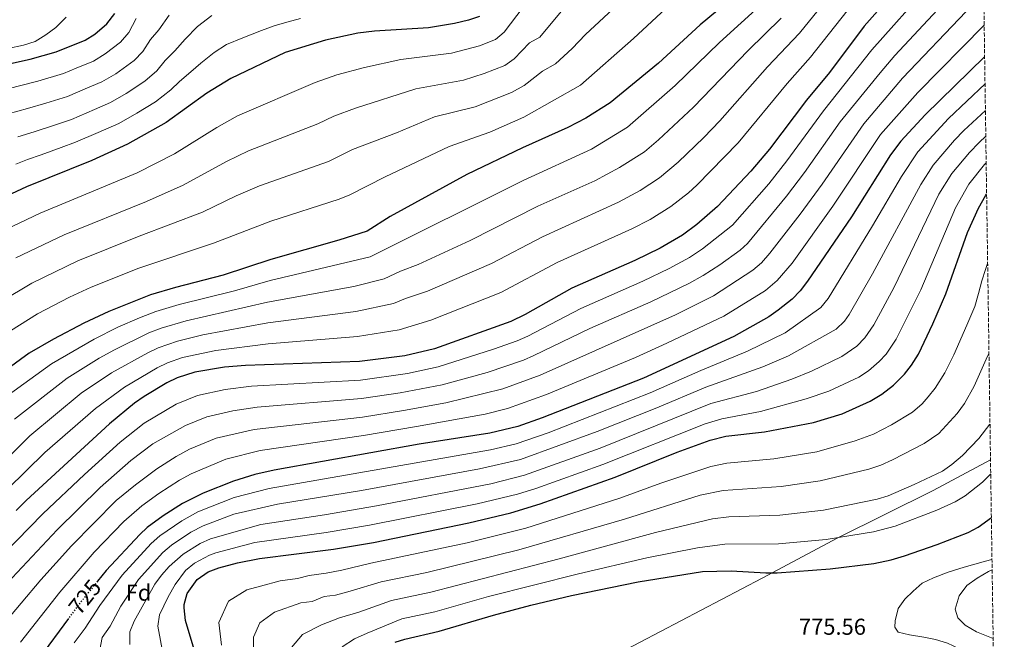
# Model space of a CAD drawing. Units: metres. Extents: x 596889 to 600322, y 4752249 to 4754612.
# Drawn here: x 599894 to 600322, y 4752630 to 4752900 of the extents above; entities that cross this region are included whole.
import ezdxf
from ezdxf.enums import TextEntityAlignment as Align

# ---------------------------------------------------------------- set-up
doc = ezdxf.new("R2010")
doc.units = ezdxf.units.M
doc.header["$MEASUREMENT"] = 0
doc.linetypes.add('DGN Style 3', pattern=[2.435891, 1.739922, -0.695969])
doc.linetypes.add('DGN Style 5', pattern=[1.217945, 0.521977, -0.695969])
for name, color, linetype, lineweight in [('Cota de curva de nivel directora', 7, 'Continuous', 0), ('Cota de punto acotado terreno', 7, 'Continuous', 0), ('Curva de nivel directora', 30, 'Continuous', 30), ('Curva de nivel directora no vista', 30, 'DGN Style 5', 30), ('Curva de nivel intermedia', 30, 'Continuous', 0), ('Etiqueta de zona arbolada', 92, 'Continuous', 0), ('Límite de Concejo', 7, 'Continuous', 0), ('Zona arbolada', 92, 'DGN Style 3', 0)]:
    doc.layers.add(name, color=color, linetype=linetype, lineweight=lineweight)
doc.styles.add('Style-Arial', font='arial.ttf')

msp = doc.modelspace()

# ---------------------------------------------------------------- linework, layer by layer
at = {"layer": 'Curva de nivel directora', "color": 30, "linetype": 'Continuous', "lineweight": 30, "flags": 128}
for points, elevation in [([(600280.15, 4752918.35), (600261.39, 4752897.19), (600246.29, 4752876.94), (600236.4, 4752865.01), (600220.17, 4752843.57), (600212.15, 4752833.97), (600197.58, 4752818.62), (600188.65, 4752810.81), (600182.39, 4752806.21), (600172.62, 4752800.43), (600161.67, 4752795.06), (600134.24, 4752783.02), (600113.88, 4752771.62), (600107.7, 4752768.57), (600074.46, 4752756.72), (600061.47, 4752753.56), (600041.83, 4752751.13), (599992.23, 4752749.46), (599983.06, 4752748.66), (599970.15, 4752746.51), (599962.36, 4752744.02), (599957.88, 4752741.8), (599948.02, 4752735.93), (599943.93, 4752733.07), (599932.97, 4752724.02), (599896.78, 4752690.63), (599892.38, 4752686.25)], 700), ([(600209.37, 4752913.82), (600190.02, 4752897.76), (600171.88, 4752880.99), (600150.9, 4752863.76), (600140.24, 4752857.06), (600132.51, 4752853.05), (600112.79, 4752844.18), (600088.56, 4752832.54), (600055.13, 4752814.28), (600045.06, 4752807.85), (600032.83, 4752803.97), (600003.15, 4752795.51), (599982.42, 4752788.73), (599961.76, 4752783.38), (599950.89, 4752780.13), (599932.63, 4752772.93), (599921.87, 4752767.84), (599908.62, 4752760.86), (599897.99, 4752754.73), (599878.46, 4752740.61)], 675), ([(599880.55, 4752878.82), (599898.43, 4752882.83), (599909.83, 4752886.05), (599922.32, 4752891.03), (599926.57, 4752893.65), (599931.79, 4752898.21), (599935.32, 4752902.74)], 625), ([(600093.95, 4752901.3), (600089.23, 4752899.7), (600083.1, 4752898.26), (600071.82, 4752896.48), (600048.26, 4752894.92), (600041.05, 4752894.07), (600026.93, 4752891.07), (600009.47, 4752885.72), (599985.77, 4752874.37), (599975.41, 4752868.02), (599957.59, 4752855.23), (599940.74, 4752845.76), (599925.22, 4752838.71), (599896.85, 4752827.22), (599881.48, 4752820.03)], 650), ([(600313.86, 4752883.79), (600287.92, 4752858.6), (600277.37, 4752847.08), (600272.93, 4752841.16), (600255.86, 4752814.09), (600236.79, 4752786.2), (600233.56, 4752781.92), (600230.07, 4752778.34), (600224.02, 4752773.45), (600219.88, 4752770.65), (600204.77, 4752762.08), (600165.41, 4752743.92), (600121.23, 4752726.61), (600110.74, 4752722.88), (600098.44, 4752719.91), (600067.82, 4752715.11), (600004.65, 4752703.91), (599996.25, 4752701.94), (599986.92, 4752699.12), (599973.71, 4752693.81), (599964.82, 4752689.26), (599956.34, 4752683.97), (599949.32, 4752678.82), (599946.15, 4752675.8), (599931.51, 4752660.23), (599927.73, 4752655.49)], 725), ([(599970.67, 4752622.89), (599966.11, 4752638.43), (599965.45, 4752643.9), (599965.49, 4752645.29), (599966.77, 4752650.09), (599971.1, 4752656.21), (599975.92, 4752659.57), (599980.6, 4752661.37), (599988.63, 4752663.52), (599998.33, 4752665.32), (600030.47, 4752669.43), (600047.81, 4752672.34), (600089.41, 4752680.93), (600107.62, 4752685.2), (600120.48, 4752689.14), (600153.12, 4752700.74), (600180.01, 4752711.72), (600194.39, 4752716.92), (600201.22, 4752718.7), (600218.11, 4752720.53), (600239.39, 4752724.61), (600251.83, 4752728.36), (600264.05, 4752733.93), (600269.06, 4752736.99), (600274.19, 4752740.81), (600278.96, 4752745.7), (600282.07, 4752749.62), (600285.05, 4752754.37), (600291.36, 4752767.51), (600296.92, 4752780.62), (600306.37, 4752807.38), (600311.25, 4752817.85), (600314.44, 4752823.62), (600314.73, 4752824.04)], 750), ([(600057.27, 4752628.94), (600061.45, 4752630.23), (600076.45, 4752633.69), (600100.1, 4752640.74), (600116.36, 4752645.03), (600134.05, 4752649.33), (600163.06, 4752655.26), (600191.08, 4752659.66), (600203.5, 4752659.98), (600218.62, 4752659.1), (600223.62, 4752659.19), (600246.7, 4752660.9), (600265.6, 4752663.27), (600273.24, 4752664.81), (600278.99, 4752666.6), (600293.21, 4752671.48), (600306.62, 4752676.68), (600311.02, 4752679.05), (600316.79, 4752683.18)], 775), ([(599915.11, 4752639.21), (599902.53, 4752622.11)], 725)]:
    msp.add_lwpolyline(points, dxfattribs=dict(at, elevation=elevation))
at = {"layer": 'Curva de nivel directora no vista', "color": 30, "linetype": 'DGN Style 5', "lineweight": 30, "elevation": 725, "flags": 128}
msp.add_lwpolyline([(599927.73, 4752655.49), (599919.53, 4752645.21), (599915.11, 4752639.21)], dxfattribs=at)
at = {"layer": 'Curva de nivel intermedia', "color": 30, "linetype": 'Continuous', "lineweight": 0, "flags": 128}
for points, elevation in [([(599869.3, 4752689.77), (599898.27, 4752718.76), (599920.71, 4752737.3), (599933.86, 4752746.22), (599949.64, 4752754.98), (599954.18, 4752757.09), (599962.52, 4752760.02), (599973.63, 4752762.75), (600001.93, 4752767.99), (600040.14, 4752772.87), (600056.59, 4752776.35), (600061.85, 4752778.56), (600071.31, 4752781.71), (600099.26, 4752793.78), (600121.38, 4752805.43), (600154.48, 4752820.48), (600163.95, 4752825.67), (600172.35, 4752831.09), (600180.46, 4752837.94), (600191.71, 4752848.72), (600198.64, 4752855.94), (600219.39, 4752879.38), (600233.32, 4752894.09), (600258.99, 4752925.83)], 690), ([(600289.91, 4752915.12), (600264.83, 4752886.87), (600243.71, 4752860.24), (600227.84, 4752838.52), (600219.9, 4752828.54), (600204.08, 4752810.56), (600191.03, 4752800.15), (600185.38, 4752796.47), (600176.63, 4752791.64), (600165.14, 4752786.09), (600138.16, 4752774.29), (600114.98, 4752762.2), (600110.41, 4752760.18), (600100.06, 4752756.49), (600076.09, 4752748.86), (600062.74, 4752745.87), (600042.27, 4752743.08), (599994.71, 4752740.35), (599983.32, 4752738.98), (599971.22, 4752736.41), (599961.97, 4752732.57), (599948.11, 4752724.31), (599937.64, 4752716.01), (599922.06, 4752701.92), (599904.01, 4752684.79), (599875.32, 4752655.64)], 705), ([(600166.02, 4752917.63), (600140.17, 4752893.59), (600134.39, 4752887.5), (600127.04, 4752880.72), (600121.4, 4752877.59), (600113.4, 4752871.37), (600107.99, 4752868.28), (600092.11, 4752861.98), (600074.44, 4752857.62), (600057.83, 4752850.75), (600038.78, 4752843.44), (600028.34, 4752838.21), (599998.33, 4752827.59), (599988.17, 4752823.24), (599973.45, 4752816.21), (599945.86, 4752805.69), (599919.13, 4752794.93), (599899.18, 4752785.26), (599885.87, 4752777.33)], 665), ([(600121.71, 4752917.08), (600104.8, 4752894.53), (600100.94, 4752891.32), (600093.94, 4752888.59), (600081.89, 4752885.42), (600059.81, 4752882.64), (600043.99, 4752879.23), (600031.86, 4752875.94), (600022.43, 4752872.61), (599988.69, 4752858.13), (599979.67, 4752853.09), (599961.33, 4752841.61), (599944.95, 4752833.29), (599902.76, 4752815.77), (599887.79, 4752808.67)], 655), ([(599888.94, 4752736.48), (599907.76, 4752750.15), (599926.28, 4752760.89), (599936.57, 4752766.04), (599946, 4752770.15), (599953.18, 4752772.91), (599963.36, 4752775.98), (599987.4, 4752781.91), (600002.97, 4752786.37), (600046.4, 4752796.75), (600113.01, 4752830.02), (600142.82, 4752843.67), (600158.45, 4752853.17), (600179.23, 4752871.3), (600198.46, 4752890.11), (600217.29, 4752907.17)], 680), ([(600178.98, 4752908.55), (600160.98, 4752891.75), (600137.94, 4752871.45), (600113.24, 4752857.5), (600098.51, 4752850.99), (600080.83, 4752844.81), (600052.93, 4752831.54), (600037.59, 4752823.73), (600032.97, 4752821.85), (600003.15, 4752812.26), (599978.27, 4752802.61), (599945.76, 4752791.84), (599925.01, 4752783.54), (599915.6, 4752779.12), (599901.71, 4752771.85), (599889.92, 4752764.54)], 670), ([(599872.01, 4752679.46), (599904.88, 4752711.47), (599926.84, 4752730.66), (599939.52, 4752740.02), (599953.76, 4752748.39), (599958.28, 4752750.53), (599964.8, 4752752.86), (599979.27, 4752755.97), (600002.09, 4752758.91), (600040.98, 4752762), (600059.03, 4752764.96), (600072.88, 4752769.21), (600103.33, 4752781.17), (600127.81, 4752794.22), (600160.32, 4752808.88), (600168.28, 4752813.05), (600177.35, 4752818.67), (600184.99, 4752824.55), (600188.67, 4752827.93), (600206.63, 4752846.42), (600227.9, 4752872.2), (600238.12, 4752883.66), (600253.97, 4752903.87)], 695), ([(600305.88, 4752903.61), (600278.16, 4752874.5), (600261.34, 4752854.68), (600243.19, 4752828.42), (600233.64, 4752815.33), (600220.31, 4752798.27), (600216.81, 4752794.15), (600213.04, 4752790.86), (600195.82, 4752779.73), (600179.33, 4752771.54), (600120.45, 4752745.26), (600104.15, 4752739.27), (600079.36, 4752733.15), (600060.94, 4752729.76), (600043.15, 4752726.99), (599995.89, 4752721.58), (599979.44, 4752717.84), (599967.84, 4752713.01), (599962.04, 4752709.84), (599953.62, 4752704.44), (599944.27, 4752697.48), (599935.9, 4752690.6), (599916.45, 4752670.86), (599903.12, 4752656.1), (599885.91, 4752635.85)], 715), ([(600293.3, 4752904.2), (600274.78, 4752884.45), (600268.32, 4752876.82), (600251.02, 4752855.47), (600235.51, 4752833.47), (600227.65, 4752823.11), (600210.58, 4752802.5), (600207.49, 4752799.64), (600198.58, 4752793.29), (600191.34, 4752788.55), (600185.1, 4752785.09), (600168.61, 4752777.12), (600142.07, 4752765.56), (600117.72, 4752753.72), (600113.11, 4752751.78), (600097.34, 4752746.37), (600077.73, 4752741), (600059.53, 4752737.47), (600042.71, 4752735.03), (599997.2, 4752731.24), (599986.63, 4752729.68), (599975.33, 4752727.12), (599966.07, 4752723.35), (599951.85, 4752715.25), (599942.32, 4752708), (599928.98, 4752696.27), (599910.21, 4752677.85), (599888.42, 4752654.63)], 710), ([(600130.94, 4752905.33), (600120.22, 4752892.31), (600115.84, 4752889.87), (600109.08, 4752882.98), (600105.04, 4752880.05), (600096.09, 4752876.54), (600087.01, 4752873.67), (600066.31, 4752869.93), (600039.99, 4752861.47), (600030.6, 4752858.02), (600023.71, 4752854.57), (599993.51, 4752842.88), (599983.92, 4752838.17), (599965.07, 4752827.99), (599949.15, 4752820.81), (599913.25, 4752806.32), (599892.25, 4752796.28)], 660), ([(599905.21, 4752863.59), (599914.69, 4752866.59), (599922.42, 4752869.88), (599929.69, 4752872.92), (599935.72, 4752876.46), (599943.73, 4752882.18), (599947.47, 4752886.07), (599950.85, 4752891.33), (599954.49, 4752895.61), (599958.97, 4752901.98)], 635), ([(599884.74, 4752868.87), (599894.4, 4752871.37), (599901.82, 4752873.21), (599912.91, 4752876.58), (599918.45, 4752878.89), (599926.01, 4752881.98), (599931.15, 4752885.06), (599937.76, 4752890.19), (599941.4, 4752894.4), (599944.54, 4752900.46)], 630), ([(599888.7, 4752887.38), (599895.59, 4752888.84), (599900.62, 4752890.48), (599905.3, 4752893.33), (599909.56, 4752896.59), (599914.19, 4752901.01)], 620), ([(599891.67, 4752726.04), (599914.58, 4752743.94), (599928.42, 4752752.64), (599935.11, 4752756.28), (599950.08, 4752763.63), (599955.48, 4752765.68), (599966.29, 4752768.85), (600001.77, 4752777.02), (600039.29, 4752783.74), (600052.52, 4752787.12), (600059.61, 4752790.46), (600067.38, 4752793.36), (600090.01, 4752803.84), (600119.44, 4752818.81), (600144.17, 4752829.85), (600154.97, 4752835.57), (600165.85, 4752842.46), (600171.89, 4752847.6), (600187.15, 4752861.87), (600210.88, 4752886.57), (600225.3, 4752900.63)], 685), ([(599937.06, 4752854.82), (599944.88, 4752859.26), (599952.97, 4752864.21), (599959.63, 4752869.39), (599963.47, 4752873.09), (599968.44, 4752877.22), (599972.77, 4752881.08), (599978.49, 4752885.68), (599983.87, 4752889.14), (599990.94, 4752892.14), (599999.08, 4752895.21), (600004.62, 4752897.33), (600010.18, 4752898.86), (600016.12, 4752900.52)], 645), ([(599940.3, 4752867.86), (599948.35, 4752873.2), (599953.55, 4752877.73), (599957.16, 4752882.21), (599961.47, 4752886.41), (599965.87, 4752891.53), (599971.21, 4752897), (599977.47, 4752901.74)], 640), ([(600313.66, 4752897.53), (600284.82, 4752868.3), (600268.58, 4752849.96), (600247.76, 4752818.83), (600230.03, 4752794.03), (600223.57, 4752786.39), (600218.55, 4752782.11), (600200.3, 4752770.9), (600175.56, 4752759.18), (600161.92, 4752752.95), (600123.18, 4752736.82), (600106.19, 4752730.66), (600096.47, 4752728.28), (600066.55, 4752722.8), (600043.59, 4752718.94), (599998.49, 4752712.38), (599983.55, 4752708.59), (599968.57, 4752702.23), (599963.49, 4752699.46), (599954.38, 4752693.62), (599947.12, 4752688.38), (599939.21, 4752681.48), (599926.32, 4752668.08), (599911.32, 4752650.66), (599894.22, 4752628.98)], 720), ([(600314.03, 4752872.02), (600298.13, 4752856.93), (600284.79, 4752842.39), (600277.61, 4752831.76), (600265.07, 4752810.22), (600245.7, 4752778.63), (600242.64, 4752774.68), (600227.1, 4752763.68), (600210.64, 4752755.61), (600190.32, 4752747.21), (600168.33, 4752737.48), (600123.91, 4752720.12), (600110.02, 4752715.26), (600098.77, 4752712.7), (600002.53, 4752695.88), (599987.26, 4752692), (599971.46, 4752685.68), (599964.45, 4752681.81), (599954.85, 4752675.22), (599951.14, 4752671.88), (599938.56, 4752658.2), (599928.71, 4752644.95), (599922.35, 4752635.04), (599917.61, 4752628.6)], 730), ([(599893.11, 4752848.98), (599900.26, 4752851.17), (599908.6, 4752853.97), (599916.46, 4752856.59), (599926.39, 4752860.87), (599933.37, 4752863.87), (599940.3, 4752867.86)], 640), ([(599888.93, 4752858.93), (599897.33, 4752861.27), (599905.21, 4752863.59)], 635), ([(600314.2, 4752860.48), (600304.78, 4752851.75), (600300.67, 4752847.53), (600291.42, 4752836.7), (600286.02, 4752828.28), (600265.02, 4752789.27), (600254.9, 4752771.57), (600252.93, 4752768.67), (600249.24, 4752765.26), (600228.53, 4752753.6), (600217.35, 4752748.82), (600192.53, 4752740.04), (600171.25, 4752731.04), (600145.16, 4752720.64), (600111.82, 4752708.46), (600093.95, 4752704.39), (600042.59, 4752694.95), (600006.09, 4752688.98), (599987.08, 4752684.72), (599973.71, 4752679.67), (599968.39, 4752676.89), (599959.91, 4752671.23), (599956.13, 4752667.96), (599945.61, 4752656.17), (599937.9, 4752644.68), (599933.29, 4752635.89), (599929.74, 4752631.05), (599928.78, 4752625.57)], 735), ([(599892.15, 4752837.11), (599897.3, 4752839.04), (599903.19, 4752841.07), (599911.99, 4752844.34), (599918.24, 4752846.6), (599928.08, 4752850.82), (599937.06, 4752854.82)], 645), ([(600314.36, 4752849.22), (600311.43, 4752846.56), (600307.26, 4752842.22), (600299.61, 4752833), (600293.99, 4752823.99), (600274.45, 4752783.55), (600265.58, 4752767.18), (600261.73, 4752761.39), (600258.23, 4752757.79), (600251.68, 4752753.33), (600238.53, 4752746.97), (600229.97, 4752743.52), (600214.51, 4752738.13), (600194.74, 4752732.82), (600146.46, 4752713.48), (600113.62, 4752701.65), (600098.96, 4752697.96), (600049.24, 4752688.33), (600026.6, 4752684.39), (599998.82, 4752680.13), (599976.93, 4752674.01), (599972.42, 4752671.89), (599964.97, 4752667.24), (599958.94, 4752661.91), (599955.6, 4752658.19), (599952.66, 4752654.14), (599943.75, 4752638.17), (599941.86, 4752633.51), (599941.8, 4752627.87)], 740), ([(600314.53, 4752837.63), (600313.85, 4752836.91), (600307.03, 4752828.31), (600301.14, 4752817.99), (600286.04, 4752782.34), (600275.36, 4752760.85), (600270.94, 4752754.32), (600267.97, 4752751.09), (600263.28, 4752747.12), (600259.11, 4752744.37), (600246.04, 4752738.26), (600236.2, 4752734.83), (600216.31, 4752729.33), (600199.51, 4752726.26), (600192.23, 4752723.99), (600147.62, 4752706.3), (600118.53, 4752695.89), (600110.62, 4752693.4), (600092.95, 4752689.25), (600046.07, 4752679.88), (600027.34, 4752676.73), (599996.3, 4752672.31), (599979.22, 4752667.85), (599976.45, 4752666.77), (599970, 4752663.28), (599966.11, 4752660.13), (599961.6, 4752654.03), (599958.48, 4752648.64), (599954.77, 4752640.82), (599953.98, 4752635.97), (599957.13, 4752619.5)], 745), ([(600315.17, 4752793.88), (600314.21, 4752791.19), (600312.6, 4752786.24), (600311.15, 4752780.77), (600309.65, 4752775.08), (600306.04, 4752767.02), (600300.5, 4752754.11), (600296.51, 4752746.23), (600292.39, 4752739.57), (600289.21, 4752735.7), (600286.62, 4752732.74), (600282.43, 4752729.09), (600273.3, 4752723.54), (600265.56, 4752719.49), (600257.57, 4752716.57), (600240.85, 4752711.87), (600222.16, 4752708.8), (600201.68, 4752706.95), (600194.73, 4752705.49), (600172.88, 4752698.16), (600155.11, 4752691.64), (600114.18, 4752678.53), (600088.71, 4752672.23), (600046.67, 4752663.31), (600034.12, 4752660.3), (600027.26, 4752658.96), (600019.82, 4752658.01), (600014.74, 4752656.66), (600007.3, 4752655.71), (599998.74, 4752653.3), (599992.71, 4752651.68), (599984.76, 4752646.76), (599980.52, 4752637.53), (599981.73, 4752627.63)], 755), ([(600315.75, 4752754.47), (600315.17, 4752753.42), (600309.34, 4752740.38), (600305.09, 4752732.91), (600301.92, 4752728.57), (600293.9, 4752719.83), (600287.55, 4752715.46), (600273.81, 4752708.29), (600268.73, 4752706.03), (600263.44, 4752704.31), (600242.31, 4752699.13), (600225.25, 4752696.71), (600199.99, 4752694.96), (600190.08, 4752692.94), (600157.1, 4752682.55), (600111.11, 4752669.13), (600071.02, 4752659.31), (600051.19, 4752655.23), (600037.77, 4752651.18), (600031.39, 4752649.43), (600026.43, 4752648.8), (600021.23, 4752646.73), (600016.27, 4752646.1), (600004.83, 4752642), (599998.41, 4752637.31), (599995.59, 4752631.16), (599995.61, 4752622.78)], 760), ([(600041.43, 4752642.05), (600055.72, 4752647.15), (600072.83, 4752650.77), (600128.62, 4752665.25), (600170.58, 4752676.69), (600195.4, 4752682.64), (600202.59, 4752683.47), (600224.71, 4752684.2), (600243.77, 4752686.39), (600267.07, 4752691.24), (600271.86, 4752692.65), (600283.24, 4752697.54), (600295.49, 4752703.44), (600299.6, 4752706.27), (600304.23, 4752710.18), (600311.4, 4752717.59), (600316.19, 4752723.92)], 765), ([(600316.51, 4752702.22), (600312.9, 4752698.6), (600305.36, 4752692.6), (600301.05, 4752690.06), (600293.02, 4752686.45), (600274.94, 4752679.47), (600265.52, 4752677.06), (600244.9, 4752673.61), (600224.16, 4752671.7), (600200.72, 4752671.66), (600188.87, 4752670.07), (600166.87, 4752665.73), (600137.14, 4752658.76), (600097.96, 4752648.78), (600074.64, 4752642.23), (600060.24, 4752639.07), (600045.08, 4752632.93), (600039.66, 4752630.37), (600034.21, 4752626.88)], 770), ([(600317.73, 4752618.94), (600314.87, 4752620.24), (600309.18, 4752623.09), (600302.67, 4752626.24), (600297.63, 4752628.48), (600292.54, 4752630.05), (600287.44, 4752631.11), (600281.22, 4752632.22), (600276.28, 4752633.24), (600274.76, 4752635.44), (600274.87, 4752638.28), (600276.2, 4752643.63), (600279.1, 4752647.72), (600282.71, 4752651.22), (600286.73, 4752654.62), (600291.67, 4752656.9), (600298.03, 4752659.39), (600305.01, 4752661.67), (600314.21, 4752664.29), (600317.06, 4752665.02)], 780), ([(600317.12, 4752660.51), (600315.56, 4752659.79), (600310.54, 4752656.88), (600306.14, 4752653.62), (600302.75, 4752649.16), (600301.01, 4752643.33), (600302.16, 4752639.57), (600305.45, 4752636.42), (600310.26, 4752633.5), (600317.56, 4752630.51)], 785), ([(600010.66, 4752624.79), (600016.94, 4752632.31), (600025.24, 4752636.49), (600033.04, 4752639.58), (600041.43, 4752642.05)], 765)]:
    msp.add_lwpolyline(points, dxfattribs=dict(at, elevation=elevation))
at = {"layer": 'Límite de Concejo', "color": 7, "linetype": 'Continuous', "lineweight": 0}
msp.add_polyline3d([(600316.42, 4752708.36, 768.48), (600291.42, 4752695.02, 767.04), (600250.03, 4752674.45, 770), (600217.06, 4752656.83, 775.04), (600146.22, 4752619.65, 780.59), (600091.77, 4752590.26, 775.82), (600043, 4752565.77, 771.01), (599992.22, 4752544.76, 763.41), (599903.08, 4752511.44, 762.95), (599841.91, 4752483.96, 757.73)], dxfattribs=at)
at = {"layer": 'Zona arbolada', "color": 92, "linetype": 'DGN Style 3', "lineweight": 0}
msp.add_polyline3d([(600309.25, 4753198.85, 626.05), (600322.42, 4752298.21, 695)], dxfattribs=at)

# ---------------------------------------------------------------- texts
at = {"layer": 'Cota de curva de nivel directora', "color": 7, "linetype": 'Continuous', "lineweight": 0, "style": 'Style-Arial'}
msp.add_text('725', height=7, rotation=51.42403, dxfattribs=at).set_placement((599922.2725, 4752648.6498, 725), align=Align.MIDDLE_CENTER)
at = {"layer": 'Cota de punto acotado terreno', "color": 7, "linetype": 'Continuous', "lineweight": 0, "style": 'Style-Arial'}
msp.add_text('775.56', height=7, dxfattribs=at).set_placement((600233.04, 4752632.17, 775.56))
at = {"layer": 'Etiqueta de zona arbolada', "color": 92, "linetype": 'Continuous', "lineweight": 0, "style": 'Style-Arial'}
msp.add_text('Fd', height=7, dxfattribs=at).set_placement((599945.6074, 4752650.53, 736.43), align=Align.MIDDLE_CENTER)

doc.saveas('drawing.dxf')
